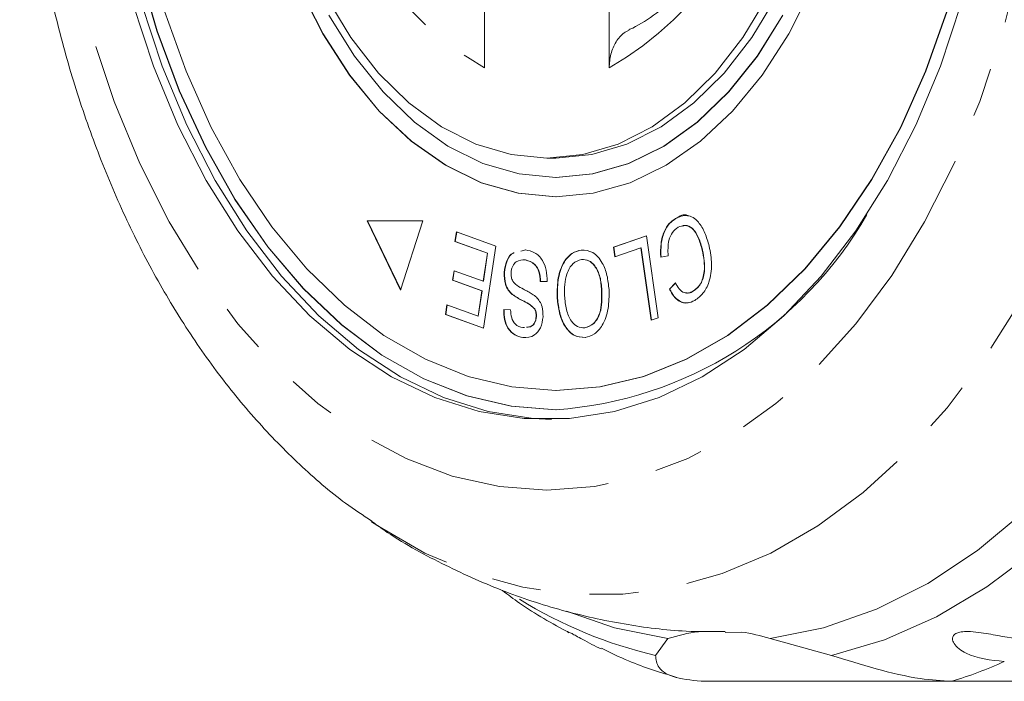
# Model space of a CAD drawing. Units: millimetres. Extents: x -55 to 620, y -7 to 336.
# Drawn here: x 87 to 112, y 11 to 28 of the extents above; entities that cross this region are included whole.
import ezdxf

# ---------------------------------------------------------------- set-up
doc = ezdxf.new("R2010")
doc.units = ezdxf.units.MM
doc.linetypes.add('PHANTOM', pattern=[12.7, 6.35, -1.27, 1.27, -1.27, 1.27, -1.27])

msp = doc.modelspace()

# ---------------------------------------------------------------- linework, layer by layer
at = {"color": 7, "linetype": 'Continuous', "lineweight": 15}
for p, q in [((98.727, 30.335), (98.727, 26.618)), ((101.941, 26.618), (101.941, 30.335)), ((100.334, 24.289), (100.564, 24.289)), ((100.564, 23.789), (100.572, 23.789)), ((100.564, 23.289), (100.572, 23.289)), ((97.132, 22.669), (95.695, 22.669)), ((95.695, 22.669), (96.557, 20.88)), ((95.702, 22.669), (96.56, 20.889)), ((96.557, 20.88), (97.132, 22.669)), ((103.659, 22.724), (103.651, 22.724)), ((97.961, 22.131), (97.999, 22.382)), ((97.969, 22.131), (98.006, 22.379)), ((97.999, 22.382), (99.015, 22.014)), ((98.798, 21.829), (97.961, 22.131)), ((97.969, 22.131), (97.961, 22.131)), ((98.805, 21.829), (97.969, 22.131)), ((102.052, 21.989), (102.903, 22.283)), ((102.059, 21.989), (102.904, 22.28)), ((102.903, 22.283), (103.205, 20.163)), ((99.015, 22.014), (98.698, 19.894)), ((99.657, 21.885), (99.782, 21.916)), ((99.665, 21.885), (99.789, 21.916)), ((101.223, 21.914), (101.216, 21.914)), ((102.087, 21.738), (102.052, 21.989)), ((102.059, 21.989), (102.052, 21.989)), ((102.095, 21.741), (102.059, 21.989)), ((102.758, 21.97), (102.087, 21.738)), ((103.025, 20.101), (102.758, 21.97)), ((102.766, 21.97), (102.758, 21.97)), ((103.032, 20.103), (102.766, 21.97)), ((104.354, 21.908), (104.346, 21.908)), ((98.69, 21.107), (98.798, 21.829)), ((98.697, 21.107), (98.805, 21.829)), ((98.805, 21.829), (98.798, 21.829)), ((99.784, 21.657), (99.776, 21.657)), ((103.462, 21.76), (103.273, 21.727)), ((97.899, 21.131), (97.936, 21.38)), ((97.907, 21.131), (97.943, 21.377)), ((97.936, 21.38), (98.69, 21.107)), ((98.653, 20.859), (97.899, 21.131)), ((97.907, 21.131), (97.899, 21.131)), ((98.66, 20.859), (97.907, 21.131)), ((98.697, 21.107), (98.69, 21.107)), ((99.236, 21.332), (99.228, 21.332)), ((100.339, 21.101), (100.163, 21.1)), ((98.556, 20.209), (98.653, 20.859)), ((98.563, 20.209), (98.66, 20.859)), ((98.66, 20.859), (98.653, 20.859)), ((101.754, 20.874), (101.746, 20.874)), ((103.495, 20.906), (103.651, 21.069)), ((103.503, 20.906), (103.495, 20.906)), ((103.503, 20.906), (103.659, 21.069)), ((104.112, 20.847), (104.104, 20.847)), ((99.446, 20.767), (99.439, 20.767)), ((100.606, 20.713), (100.598, 20.713)), ((97.713, 20.25), (97.75, 20.5)), ((97.721, 20.25), (97.758, 20.498)), ((97.75, 20.5), (98.556, 20.209)), ((99.219, 20.375), (99.398, 20.373)), ((100.02, 20.396), (100.013, 20.396)), ((98.698, 19.894), (97.713, 20.25)), ((97.721, 20.25), (97.713, 20.25)), ((98.699, 19.896), (97.721, 20.25)), ((98.563, 20.209), (98.556, 20.209)), ((100.064, 20.195), (100.056, 20.195)), ((103.205, 20.163), (103.025, 20.101)), ((99.717, 19.91), (99.753, 19.916)), ((101.316, 19.906), (101.308, 19.906)), ((99.719, 19.655), (99.711, 19.655)), ((100.564, 18.289), (100.572, 18.289)), ((100.564, 17.789), (100.572, 17.789)), ((100.903, 12.031), (100.868, 12.046)), ((105.357, 12.048), (104.933, 12.039)), ((103.141, 11.444), (103.46, 11.877)), ((106.095, 11.877), (107.683, 11.444)), ((110.79, 10.775), (104.419, 10.775)), ((110.79, 10.775), (119.453, 10.775))]:
    msp.add_line(p, q, dxfattribs=at)
at = {"color": 8, "linetype": 'PHANTOM', "lineweight": 0, "flags": 128}
for points in [[(101.647, 58.574), (102.942, 58.485), (104.226, 58.218), (105.49, 57.776), (106.724, 57.161), (107.918, 56.38), (109.064, 55.437), (110.151, 54.34), (111.171, 53.099), (112.117, 51.721), (112.982, 50.219), (113.757, 48.605), (114.438, 46.889), (115.018, 45.087), (115.494, 43.212), (115.862, 41.28), (116.118, 39.304), (116.261, 37.3), (116.29, 35.285), (116.204, 33.274), (116.004, 31.282), (115.692, 29.326), (115.27, 27.42), (114.741, 25.58), (114.11, 23.819), (113.381, 22.153), (112.56, 20.593), (111.654, 19.152), (110.67, 17.841), (109.615, 16.671), (108.498, 15.65), (107.327, 14.787), (106.111, 14.088), (104.861, 13.559), (103.586, 13.204), (102.295, 13.026), (100.999, 13.026), (99.709, 13.204), (98.433, 13.559), (97.183, 14.088), (95.968, 14.787), (95.81, 14.892)], [(100.334, 55.864), (101.561, 55.773), (102.776, 55.501), (103.969, 55.05), (105.13, 54.426), (106.247, 53.632), (107.31, 52.677), (108.311, 51.569), (109.239, 50.318), (110.086, 48.935), (110.845, 47.433), (111.509, 45.826), (112.072, 44.128), (112.528, 42.355), (112.874, 40.522), (113.106, 38.646), (113.223, 36.744), (113.223, 34.834), (113.106, 32.932), (112.874, 31.056), (112.528, 29.223), (112.072, 27.45), (111.509, 25.752), (110.845, 24.145), (110.086, 22.643), (109.239, 21.26), (108.311, 20.009), (107.31, 18.901), (106.247, 17.946), (105.13, 17.152), (103.969, 16.528), (102.776, 16.077), (101.561, 15.805), (100.334, 15.715), (99.107, 15.805), (97.892, 16.077), (96.699, 16.528), (95.538, 17.152), (94.421, 17.946), (93.358, 18.901), (92.358, 20.009), (91.429, 21.26), (90.582, 22.643), (89.823, 24.145), (89.159, 25.752), (88.596, 27.45), (88.14, 29.223), (87.794, 31.056), (87.562, 32.932), (87.445, 34.834), (87.445, 36.744), (87.562, 38.646), (87.794, 40.522), (88.14, 42.355), (88.596, 44.128), (89.159, 45.826), (89.823, 47.433), (90.582, 48.935), (91.429, 50.318), (92.358, 51.569), (93.358, 52.677), (94.421, 53.632), (95.538, 54.426), (96.699, 55.05), (97.892, 55.501), (99.107, 55.773), (100.334, 55.864)], [(119.593, 24.906), (118.923, 23.008), (118.149, 21.21), (117.275, 19.524), (116.31, 17.964), (115.261, 16.543), (114.135, 15.27), (112.941, 14.157), (111.69, 13.211), (110.389, 12.439), (109.05, 11.849), (107.683, 11.444)]]:
    msp.add_lwpolyline(points, dxfattribs=at)
at = {"color": 7, "linetype": 'Continuous', "lineweight": 15, "flags": 128}
for points in [[(89.793, 29.213), (90.268, 27.577), (90.845, 26.023), (91.518, 24.566), (92.281, 23.221), (93.127, 22), (94.046, 20.917), (95.03, 19.981), (96.07, 19.202), (97.153, 18.589), (98.271, 18.146), (99.412, 17.879), (100.564, 17.789), (100.564, 17.789)], [(89.801, 29.213), (90.276, 27.577), (90.852, 26.023), (91.526, 24.566), (92.289, 23.221), (93.134, 22), (94.054, 20.917), (95.038, 19.981), (96.077, 19.202), (97.161, 18.589), (98.279, 18.146), (99.42, 17.879), (100.572, 17.789), (100.572, 17.789)], [(93.951, 28.688), (94.55, 27.5), (95.236, 26.433), (96, 25.502), (96.83, 24.721), (97.715, 24.101), (98.641, 23.652), (99.595, 23.38), (100.564, 23.289)], [(93.959, 28.688), (94.557, 27.5), (95.243, 26.433), (96.007, 25.502), (96.838, 24.721), (97.722, 24.101), (98.649, 23.652), (99.603, 23.38), (100.572, 23.289), (100.572, 23.289)], [(100.564, 23.289), (101.532, 23.38), (102.487, 23.652), (103.413, 24.101), (104.298, 24.721), (105.128, 25.502), (105.892, 26.433), (106.578, 27.5), (107.176, 28.688)], [(111.027, 28.283), (110.493, 26.664), (109.859, 25.136), (109.13, 23.713), (108.313, 22.411), (107.417, 21.241), (106.451, 20.216), (105.424, 19.346), (104.346, 18.64), (103.229, 18.103), (102.082, 17.743), (100.919, 17.562), (99.749, 17.562), (98.586, 17.743), (97.439, 18.103), (96.322, 18.64), (95.244, 19.346), (94.217, 20.216), (93.251, 21.241), (92.355, 22.411), (91.538, 23.713), (90.809, 25.136), (90.175, 26.664), (89.641, 28.283)], [(100.449, 17.54), (99.979, 17.562), (98.815, 17.743), (97.669, 18.103), (96.552, 18.64), (95.474, 19.346), (94.447, 20.216), (93.481, 21.241), (92.585, 22.411), (91.768, 23.713), (91.039, 25.136), (90.405, 26.664), (89.871, 28.283)], [(106.03, 28.459), (105.394, 27.406), (104.679, 26.485), (103.895, 25.712), (103.055, 25.097), (102.172, 24.65), (101.261, 24.38), (100.334, 24.289), (99.408, 24.38), (98.496, 24.65), (97.613, 25.097), (96.773, 25.712), (95.989, 26.485), (95.274, 27.406), (94.638, 28.459)], [(106.26, 28.459), (105.624, 27.406), (104.909, 26.485), (104.125, 25.712), (103.285, 25.097), (102.402, 24.65), (101.49, 24.38), (100.564, 24.289)], [(90.465, 28.082), (91.018, 26.532), (91.669, 25.077), (92.411, 23.732), (93.237, 22.511), (94.138, 21.426), (95.105, 20.488), (96.128, 19.707), (97.196, 19.092), (98.3, 18.647), (99.426, 18.379), (100.564, 18.289)], [(94.706, 27.982), (95.367, 26.921), (96.107, 25.995), (96.915, 25.217), (97.777, 24.599), (98.682, 24.151), (99.616, 23.88), (100.564, 23.789)], [(100.564, 18.289), (101.702, 18.379), (102.828, 18.647), (103.931, 19.092), (105, 19.707), (106.023, 20.488), (106.99, 21.426), (107.891, 22.511), (108.717, 23.732), (109.459, 25.077), (110.11, 26.532), (110.663, 28.082)], [(100.564, 23.789), (101.512, 23.88), (102.445, 24.151), (103.35, 24.599), (104.213, 25.217), (105.02, 25.995), (105.76, 26.921), (106.422, 27.982)], [(100.572, 18.289), (101.71, 18.379), (102.836, 18.647), (103.939, 19.092), (105.008, 19.707), (106.031, 20.488), (106.998, 21.426), (107.899, 22.511), (108.725, 23.732), (109.467, 25.077), (110.118, 26.532), (110.671, 28.082)], [(100.572, 23.789), (101.519, 23.88), (102.453, 24.151), (103.358, 24.599), (104.221, 25.217), (105.028, 25.995), (105.768, 26.921), (106.429, 27.982)], [(118.988, 26.45), (118.388, 24.491), (117.676, 22.624), (116.859, 20.865), (115.943, 19.228), (114.935, 17.727), (113.845, 16.373), (112.68, 15.178), (111.451, 14.151), (110.167, 13.302), (108.839, 12.636), (107.478, 12.16), (106.095, 11.877)], [(103.46, 11.877), (102.076, 12.16), (100.839, 12.584)]]:
    msp.add_lwpolyline(points, dxfattribs=at)
at = {"color": 8, "linetype": 'PHANTOM', "lineweight": 0}
for centre, radius, start, end in [((102.998, 34.077), 8.595, 185.2594, 240.2054), ((97.67, 34.077), 8.595, 299.7946, 354.7406), ((105.798, 22.864), 11.725, 238.2572, 256.9011), ((107.301, 22.063), 11.815, 287.1719, 294.1896)]:
    msp.add_arc(centre, radius, start, end, dxfattribs=at)
at = {"color": 7, "linetype": 'Continuous', "lineweight": 15}
for centre, radius, start, end in [((99.864, 27.821), 10.056, 273.991, 330.2621), ((104.8, 7.782), 4.309, 97.3511, 108.131), ((104.752, 7.776), 4.315, 71.8737, 81.9469)]:
    msp.add_arc(centre, radius, start, end, dxfattribs=at)
for points, knots in [([(95.662, 56.57), (95.579, 56.517), (95.085, 56.201), (94.238, 55.484), (93.129, 54.416), (92.091, 53.202), (91.126, 51.865), (90.244, 50.411), (89.451, 48.855), (88.751, 47.208), (88.15, 45.482), (87.651, 43.692), (87.256, 41.848), (86.967, 39.965), (86.785, 38.053), (86.712, 36.127), (86.747, 34.199), (86.891, 32.281), (87.143, 30.385), (87.501, 28.525), (87.964, 26.713), (88.532, 24.959), (89.2, 23.278), (89.967, 21.679), (90.829, 20.175), (91.782, 18.779), (92.82, 17.501), (93.939, 16.361), (94.939, 15.491), (95.589, 15.061), (95.817, 14.911)], [0, 0, 0, 0, 0.007333, 0.043429, 0.079968, 0.116887, 0.154092, 0.191488, 0.228989, 0.266526, 0.30405, 0.341543, 0.378997, 0.416417, 0.45381, 0.491189, 0.528569, 0.565963, 0.603383, 0.640846, 0.678365, 0.715952, 0.753614, 0.79135, 0.829148, 0.86697, 0.904748, 0.942395, 0.979799, 1, 1, 1, 1]), ([(105.976, 33.292), (105.954, 33.174), (105.862, 32.686), (105.636, 31.864), (105.268, 30.872), (104.823, 29.976), (104.316, 29.193), (103.758, 28.533), (103.163, 28.011), (102.723, 27.725), (102.485, 27.617), (102.453, 27.603)], [0, 0, 0, 0, 0.042766, 0.177194, 0.311319, 0.445026, 0.578361, 0.711543, 0.844915, 0.979338, 1, 1, 1, 1]), ([(101.941, 26.618), (101.95, 26.739), (101.968, 26.981), (102.11, 27.296), (102.281, 27.512), (102.414, 27.568), (102.46, 27.588)], [0, 0, 0, 0, 0.284861, 0.569839, 0.850726, 1, 1, 1, 1]), ([(103.273, 21.727), (103.269, 21.845), (103.263, 22.081), (103.349, 22.391), (103.488, 22.61), (103.597, 22.686), (103.651, 22.724)], [0, 0, 0, 0, 0.28025, 0.559562, 0.779597, 1, 1, 1, 1]), ([(103.28, 21.727), (103.277, 21.845), (103.271, 22.081), (103.357, 22.391), (103.496, 22.61), (103.604, 22.686), (103.659, 22.724)], [0, 0, 0, 0, 0.28025, 0.559562, 0.779597, 1, 1, 1, 1]), ([(103.651, 22.724), (103.753, 22.771), (103.956, 22.863), (104.242, 22.675), (104.422, 22.362), (104.49, 22.129), (104.525, 22.013)], [0, 0, 0, 0, 0.279992, 0.558131, 0.778926, 1, 1, 1, 1]), ([(103.659, 22.724), (103.764, 22.792), (103.876, 22.864), (103.979, 22.798), (103.986, 22.794)], [0, 0, 0, 0, 0.93212, 1, 1, 1, 1]), ([(103.721, 22.501), (103.671, 22.464), (103.571, 22.389), (103.452, 22.123), (103.458, 21.897), (103.462, 21.76)], [0, 0, 0, 0, 0.280869, 0.561138, 1, 1, 1, 1]), ([(104.346, 21.908), (104.315, 22.018), (104.254, 22.238), (104.099, 22.489), (103.899, 22.571), (103.78, 22.525), (103.721, 22.501)], [0, 0, 0, 0, 0.28113, 0.560398, 0.779908, 1, 1, 1, 1]), ([(104.354, 21.908), (104.323, 22.018), (104.261, 22.239), (104.107, 22.485), (103.942, 22.565), (103.858, 22.536), (103.833, 22.528)], [0, 0, 0, 0, 0.322662, 0.643187, 0.895125, 1, 1, 1, 1]), ([(99.782, 21.916), (99.862, 21.9), (100.021, 21.868), (100.22, 21.682), (100.331, 21.397), (100.337, 21.199), (100.339, 21.101)], [0, 0, 0, 0, 0.2810021, 0.5600633, 0.7799191, 1, 1, 1, 1]), ([(100.598, 20.713), (100.6, 20.875), (100.603, 21.199), (100.749, 21.608), (100.974, 21.849), (101.135, 21.892), (101.216, 21.914)], [0, 0, 0, 0, 0.2803257, 0.5594939, 0.7796299, 1, 1, 1, 1]), ([(100.606, 20.713), (100.607, 20.875), (100.61, 21.199), (100.756, 21.608), (100.982, 21.849), (101.143, 21.892), (101.223, 21.914)], [0, 0, 0, 0, 0.280326, 0.559494, 0.77963, 1, 1, 1, 1]), ([(101.216, 21.914), (101.319, 21.907), (101.525, 21.894), (101.765, 21.619), (101.899, 21.262), (101.925, 21.015), (101.938, 20.891)], [0, 0, 0, 0, 0.2796086, 0.558784, 0.779308, 1, 1, 1, 1]), ([(104.104, 20.847), (104.174, 20.9), (104.313, 21.007), (104.435, 21.424), (104.38, 21.724), (104.346, 21.908)], [0, 0, 0, 0, 0.2803461, 0.5595919, 1, 1, 1, 1]), ([(104.112, 20.847), (104.181, 20.9), (104.32, 21.007), (104.443, 21.424), (104.387, 21.724), (104.354, 21.908)], [0, 0, 0, 0, 0.280346, 0.559592, 1, 1, 1, 1]), ([(104.525, 22.013), (104.553, 21.859), (104.61, 21.552), (104.546, 21.101), (104.374, 20.777), (104.228, 20.668), (104.156, 20.614)], [0, 0, 0, 0, 0.2804691, 0.5594429, 0.779536, 1, 1, 1, 1]), ([(99.228, 21.332), (99.246, 21.435), (99.282, 21.641), (99.402, 21.827), (99.481, 21.842), (99.492, 21.845)], [0, 0, 0, 0, 0.464306, 0.929216, 1, 1, 1, 1]), ([(99.236, 21.332), (99.254, 21.435), (99.29, 21.641), (99.408, 21.825), (99.484, 21.841), (99.492, 21.843)], [0, 0, 0, 0, 0.47207, 0.944753, 1, 1, 1, 1]), ([(99.776, 21.657), (99.696, 21.657), (99.576, 21.658), (99.459, 21.529), (99.418, 21.423), (99.412, 21.362), (99.408, 21.332)], [0, 0, 0, 0, 0.499116, 0.748669, 0.874364, 1, 1, 1, 1]), ([(100.163, 21.1), (100.158, 21.186), (100.147, 21.358), (100.002, 21.591), (99.862, 21.632), (99.776, 21.657)], [0, 0, 0, 0, 0.280937, 0.560041, 1, 1, 1, 1]), ([(100.171, 21.1), (100.165, 21.186), (100.155, 21.358), (100.009, 21.591), (99.87, 21.632), (99.784, 21.657)], [0, 0, 0, 0, 0.2809367, 0.5600414, 1, 1, 1, 1]), ([(101.228, 21.667), (101.15, 21.643), (100.995, 21.595), (100.843, 21.323), (100.785, 21.021), (100.788, 20.829), (100.79, 20.733)], [0, 0, 0, 0, 0.2791934, 0.558228, 0.778817, 1, 1, 1, 1]), ([(101.746, 20.874), (101.736, 20.992), (101.715, 21.229), (101.584, 21.504), (101.409, 21.661), (101.289, 21.665), (101.228, 21.667)], [0, 0, 0, 0, 0.2806091, 0.559762, 0.7797742, 1, 1, 1, 1]), ([(101.754, 20.874), (101.743, 20.992), (101.722, 21.229), (101.592, 21.504), (101.417, 21.661), (101.296, 21.665), (101.236, 21.667)], [0, 0, 0, 0, 0.280609, 0.559762, 0.779774, 1, 1, 1, 1]), ([(99.439, 20.767), (99.404, 20.802), (99.334, 20.872), (99.238, 21.059), (99.232, 21.228), (99.228, 21.332)], [0, 0, 0, 0, 0.281401, 0.562089, 1, 1, 1, 1]), ([(99.446, 20.767), (99.411, 20.802), (99.342, 20.872), (99.246, 21.059), (99.24, 21.228), (99.236, 21.332)], [0, 0, 0, 0, 0.281401, 0.562089, 1, 1, 1, 1]), ([(99.408, 21.332), (99.409, 21.291), (99.41, 21.21), (99.461, 21.083), (99.52, 21.033), (99.556, 21.002)], [0, 0, 0, 0, 0.280004, 0.559777, 1, 1, 1, 1]), ([(99.556, 21.002), (99.614, 20.967), (99.708, 20.909), (99.844, 20.842), (99.957, 20.779), (100.028, 20.721), (100.063, 20.692)], [0, 0, 0, 0, 0.339993, 0.560091, 0.780158, 1, 1, 1, 1]), ([(101.308, 19.906), (101.388, 19.931), (101.547, 19.982), (101.753, 20.341), (101.749, 20.672), (101.746, 20.874)], [0, 0, 0, 0, 0.2801982, 0.5597804, 1, 1, 1, 1]), ([(101.316, 19.906), (101.395, 19.931), (101.554, 19.982), (101.761, 20.341), (101.756, 20.672), (101.754, 20.874)], [0, 0, 0, 0, 0.280198, 0.55978, 1, 1, 1, 1]), ([(101.938, 20.891), (101.939, 20.725), (101.94, 20.394), (101.794, 19.976), (101.569, 19.717), (101.404, 19.677), (101.321, 19.657)], [0, 0, 0, 0, 0.280587, 0.559621, 0.779602, 1, 1, 1, 1]), ([(104.156, 20.614), (104.089, 20.583), (103.955, 20.522), (103.759, 20.573), (103.601, 20.712), (103.53, 20.842), (103.495, 20.906)], [0, 0, 0, 0, 0.280072, 0.55949, 0.779631, 1, 1, 1, 1]), ([(103.996, 20.558), (103.985, 20.554), (103.906, 20.524), (103.766, 20.578), (103.609, 20.711), (103.538, 20.841), (103.503, 20.906)], [0, 0, 0, 0, 0.064191, 0.427397, 0.71355, 1, 1, 1, 1]), ([(103.651, 21.069), (103.682, 21.012), (103.745, 20.898), (103.869, 20.804), (103.995, 20.794), (104.068, 20.829), (104.104, 20.847)], [0, 0, 0, 0, 0.280513, 0.559546, 0.779536, 1, 1, 1, 1]), ([(103.907, 20.812), (103.939, 20.806), (104.008, 20.793), (104.075, 20.828), (104.112, 20.847)], [0, 0, 0, 0, 0.45679, 1, 1, 1, 1]), ([(100.013, 20.396), (99.963, 20.443), (99.863, 20.536), (99.661, 20.62), (99.523, 20.712), (99.439, 20.767)], [0, 0, 0, 0, 0.27887, 0.559483, 1, 1, 1, 1]), ([(100.02, 20.396), (99.97, 20.443), (99.87, 20.536), (99.668, 20.62), (99.53, 20.712), (99.446, 20.767)], [0, 0, 0, 0, 0.27887, 0.559483, 1, 1, 1, 1]), ([(100.063, 20.692), (100.092, 20.66), (100.151, 20.594), (100.228, 20.427), (100.233, 20.281), (100.236, 20.191)], [0, 0, 0, 0, 0.28127, 0.561931, 1, 1, 1, 1]), ([(101.321, 19.657), (101.216, 19.664), (101.007, 19.678), (100.763, 19.964), (100.633, 20.334), (100.61, 20.587), (100.598, 20.713)], [0, 0, 0, 0, 0.279584, 0.558528, 0.779069, 1, 1, 1, 1]), ([(101.329, 19.657), (101.224, 19.664), (101.014, 19.678), (100.771, 19.964), (100.641, 20.334), (100.618, 20.587), (100.606, 20.713)], [0, 0, 0, 0, 0.279584, 0.558528, 0.779069, 1, 1, 1, 1]), ([(100.79, 20.733), (100.8, 20.612), (100.822, 20.371), (100.945, 20.078), (101.123, 19.914), (101.247, 19.908), (101.308, 19.906)], [0, 0, 0, 0, 0.280787, 0.560053, 0.779947, 1, 1, 1, 1]), ([(99.711, 19.655), (99.641, 19.671), (99.501, 19.703), (99.327, 19.865), (99.228, 20.115), (99.222, 20.288), (99.219, 20.375)], [0, 0, 0, 0, 0.280811, 0.56016, 0.779885, 1, 1, 1, 1]), ([(99.719, 19.655), (99.648, 19.671), (99.509, 19.703), (99.334, 19.865), (99.236, 20.115), (99.23, 20.288), (99.227, 20.375)], [0, 0, 0, 0, 0.280811, 0.56016, 0.779885, 1, 1, 1, 1]), ([(99.398, 20.373), (99.403, 20.302), (99.412, 20.159), (99.525, 19.953), (99.644, 19.927), (99.717, 19.91)], [0, 0, 0, 0, 0.2809808, 0.5601151, 1, 1, 1, 1]), ([(100.056, 20.195), (100.056, 20.237), (100.055, 20.312), (100.026, 20.37), (100.013, 20.396)], [0, 0, 0, 0, 0.559201, 1, 1, 1, 1]), ([(100.064, 20.195), (100.064, 20.237), (100.063, 20.312), (100.033, 20.37), (100.02, 20.396)], [0, 0, 0, 0, 0.559201, 1, 1, 1, 1]), ([(100.236, 20.191), (100.22, 20.091), (100.188, 19.89), (99.986, 19.659), (99.815, 19.656), (99.711, 19.655)], [0, 0, 0, 0, 0.279704, 0.559316, 1, 1, 1, 1]), ([(99.809, 19.925), (99.85, 19.924), (99.929, 19.922), (100.009, 20.017), (100.048, 20.112), (100.054, 20.168), (100.056, 20.195)], [0, 0, 0, 0, 0.362198, 0.680259, 0.840117, 1, 1, 1, 1]), ([(99.816, 19.925), (99.858, 19.924), (99.936, 19.922), (100.016, 20.017), (100.055, 20.112), (100.061, 20.168), (100.064, 20.195)], [0, 0, 0, 0, 0.362198, 0.680259, 0.840117, 1, 1, 1, 1]), ([(95.798, 14.918), (95.907, 14.839), (96.481, 14.42), (97.603, 13.808), (99.142, 13.105), (100.722, 12.582), (102.319, 12.234), (103.728, 12.053), (104.6, 12.057), (104.936, 12.058)], [0, 0, 0, 0, 0.04131, 0.218868, 0.392763, 0.563353, 0.731114, 0.896586, 1, 1, 1, 1]), ([(99.188, 13.121), (99.332, 13.011), (99.877, 12.595), (100.469, 12.271), (100.904, 12.032)], [0, 0, 0, 0, 0.264262, 1, 1, 1, 1]), ([(100.856, 12.06), (100.856, 12.061), (100.852, 12.065), (100.891, 12.051), (100.971, 12.013), (101.098, 11.945), (101.274, 11.847), (101.498, 11.722), (101.655, 11.651), (101.734, 11.615)], [0, 0, 0, 0, 0.016388, 0.15096, 0.28658, 0.40327, 0.551479, 0.775931, 1, 1, 1, 1]), ([(112.143, 11.286), (111.792, 11.323), (111.279, 11.377), (110.861, 11.691), (110.793, 11.865), (110.821, 11.96), (110.902, 12.021), (111.034, 12.057), (111.23, 12.067), (111.561, 12.034), (112.152, 11.922), (112.716, 11.827), (113.089, 11.818), (113.191, 11.816)], [0, 0, 0, 0, 0.264793, 0.387263, 0.4381, 0.470812, 0.503779, 0.532145, 0.568172, 0.622733, 0.722188, 0.923869, 1, 1, 1, 1]), ([(101.74, 11.629), (101.973, 11.515), (102.604, 11.206), (103.271, 11.004), (103.691, 10.876)], [0, 0, 0, 0, 0.3691616, 1, 1, 1, 1]), ([(104.419, 10.775), (104.149, 10.795), (103.607, 10.835), (103.166, 11.116), (103.149, 11.337), (103.141, 11.444)], [0, 0, 0, 0, 0.338533, 0.676773, 1, 1, 1, 1]), ([(107.683, 11.444), (108.064, 11.326), (108.827, 11.088), (109.929, 10.822), (110.523, 10.79), (110.79, 10.775)], [0, 0, 0, 0, 0.354878, 0.711107, 1, 1, 1, 1])]:
    msp.add_open_spline(points, degree=3, knots=knots, dxfattribs=at)

doc.saveas('drawing.dxf')
